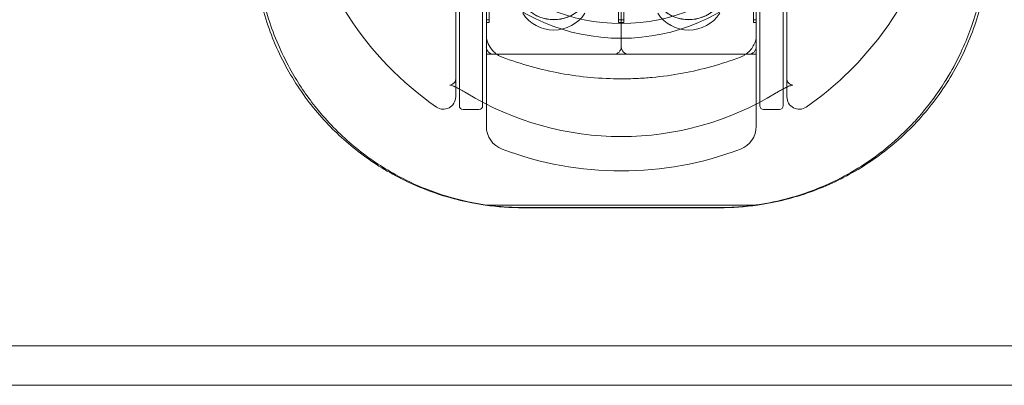
# Model space of a CAD drawing. Units: millimetres. Extents: x -1195 to 4401, y -5917 to 3900.
# Drawn here: x 2507 to 2587, y -45 to -15 of the extents above; entities that cross this region are included whole.
import ezdxf

# ---------------------------------------------------------------- set-up
doc = ezdxf.new("R2010")
doc.units = ezdxf.units.MM
doc.header["$LTSCALE"] = 500
doc.layers.add('HAGS-PLAN', color=255, linetype='Continuous')

msp = doc.modelspace()

# ---------------------------------------------------------------- linework, layer by layer
at = {"layer": 'HAGS-PLAN', "color": 0, "linetype": 'Continuous', "lineweight": 0}
for p, q in [((2567.474, 21.082), (2567.474, -22.203)), ((2569.374, -22.203), (2569.374, 21.082)), ((2542.674, -21.594), (2542.674, 20.358)), ((2569.674, 20.358), (2569.674, -21.594)), ((2545.174, -16.617), (2545.174, 15.381)), ((2567.174, 15.381), (2567.174, -16.617)), ((2542.974, 9.521), (2542.974, -22.318)), ((2544.874, -22.318), (2544.874, 9.521)), ((2556.174, 5.83), (2556.174, -17.504)), ((2556.174, 5.83), (2556.174, -17.504)), ((2545.391, 5.079), (2545.391, -15.537)), ((2555.956, 5.079), (2555.956, -15.537)), ((2556.391, 5.079), (2556.391, -15.537)), ((2566.956, 5.079), (2566.956, -15.537)), ((2545.391, -15.319), (2545.174, -15.319)), ((2545.391, -15.537), (2545.174, -15.537)), ((2556.174, -15.319), (2555.956, -15.319)), ((2556.174, -15.537), (2555.956, -15.537)), ((2556.391, -15.319), (2556.174, -15.319)), ((2556.391, -15.537), (2556.174, -15.537)), ((2567.174, -15.319), (2566.956, -15.319)), ((2567.174, -15.537), (2566.956, -15.537)), ((2545.174, -20.608), (2545.174, -16.617)), ((2567.174, -16.617), (2567.174, -20.608)), ((2545.174, -18.118), (2567.174, -18.118)), ((2555.56, -18.118), (2545.787, -18.118)), ((2566.56, -18.118), (2556.787, -18.118)), ((2545.174, -20.608), (2545.174, -23.977)), ((2567.174, -23.977), (2567.174, -20.608)), ((2567.474, -22.203), (2567.474, -22.318)), ((2569.374, -22.318), (2569.374, -22.203)), ((2543.274, -22.618), (2544.574, -22.618)), ((2567.774, -22.618), (2569.074, -22.618)), ((2545.065, -30.397), (2567.282, -30.397)), ((2564.174, -30.618), (2548.174, -30.618)), ((2564.158, -30.598), (2548.19, -30.598)), ((3163.174, -41.868), (-88.326, -41.868)), ((3163.174, -45.068), (-76.847, -45.068))]:
    msp.add_line(p, q, dxfattribs=at)
at = {"layer": 'HAGS-PLAN', "color": 0, "linetype": 'Continuous', "lineweight": 0, "extrusion": (-2.15325e-16, 1.00986e-33, -1)}
msp.add_arc((-2556.174, -0.618), 16.198, 270, 0, dxfattribs=at)
at = {"layer": 'HAGS-PLAN', "color": 0, "linetype": 'Continuous', "lineweight": 0}
for centre, radius, start, end in [((2556.174, -0.618), 15, 180, 0), ((2556.174, -0.618), 26.5, 190.52662, 235.34543), ((2556.174, -0.618), 26.5, 304.65457, 339.51268), ((2556.174, -0.118), 27.5, 249.33268, 290.66732), ((2548.174, -8.618), 22, 261.87617, 270), ((2564.174, -8.618), 22, 270, 278.12383)]:
    msp.add_arc(centre, radius, start, end, dxfattribs=at)
at = {"layer": 'HAGS-PLAN', "color": 0, "linetype": 'Continuous', "lineweight": 0, "extrusion": (-2.15325e-16, 2.75657e-33, -1)}
msp.add_arc((-2556.174, -0.618), 16.198, 180, 270, dxfattribs=at)
at = {"layer": 'HAGS-PLAN', "color": 0, "linetype": 'Continuous', "lineweight": 0, "extrusion": (-2.15325e-16, 2.46519e-32, -1)}
for centre, start, end in [((-2550.674, -12.162), 226.65135, 313.32668), ((-2561.674, -12.162), 226.65135, 313.32668), ((-2550.674, -12.171), 226.96276, 313.05539), ((-2561.674, -12.171), 226.96276, 313.05539)]:
    msp.add_arc(centre, 3.136, start, end, dxfattribs=at)
at = {"layer": 'HAGS-PLAN', "color": 0, "linetype": 'Continuous', "lineweight": 0, "extrusion": (-2.15325e-16, 0, -1)}
for centre, radius, start, end in [((-2550.674, -13.118), 3.03, 213.36891, 326.63109), ((-2561.674, -13.118), 3.03, 213.36891, 326.63109), ((-2545.787, -17.504), 0.614, 270, 0), ((-2555.56, -17.504), 0.614, 180, 270), ((-2556.787, -17.504), 0.614, 270, 0), ((-2566.56, -17.504), 0.614, 180, 270), ((-2556.174, -0.618), 24.203, 238.52347, 301.47653), ((-2543.274, -22.318), 0.3, 270, 0), ((-2567.774, -22.318), 0.3, 270, 0), ((-2547.174, -23.977), 2, 290.66732, 0)]:
    msp.add_arc(centre, radius, start, end, dxfattribs=at)
at = {"layer": 'HAGS-PLAN', "color": 0, "linetype": 'Continuous', "lineweight": 0, "extrusion": (-2.15325e-16, 2.38714e-32, -1)}
msp.add_arc((-2541.674, -21.594), 1, 180, 304.65457, dxfattribs=at)
at = {"layer": 'HAGS-PLAN', "color": 0, "linetype": 'Continuous', "lineweight": 0, "extrusion": (-2.15325e-16, -1.2326e-31, -1)}
msp.add_arc((-2570.674, -21.594), 1, 235.34543, 360, dxfattribs=at)
at = {"layer": 'HAGS-PLAN', "color": 0, "linetype": 'Continuous', "lineweight": 0, "extrusion": (-2.15325e-16, -2.24208e-44, -1)}
for centre in [(-2544.574, -22.318), (-2569.074, -22.318)]:
    msp.add_arc(centre, 0.3, 180, 270, dxfattribs=at)
at = {"layer": 'HAGS-PLAN', "color": 0, "linetype": 'Continuous', "lineweight": 0, "extrusion": (-2.15325e-16, 3.90257e-34, -1)}
msp.add_arc((-2565.174, -23.977), 2, 180, 249.33268, dxfattribs=at)
at = {"layer": 'HAGS-PLAN', "color": 0, "linetype": 'Continuous', "lineweight": 0}
for points, knots in [([(2526.174, -8.618), (2526.174, -10.088), (2526.323, -11.584), (2526.927, -14.519), (2527.381, -15.957), (2528.556, -18.685), (2529.278, -19.977), (2530.924, -22.349), (2531.849, -23.43), (2533.767, -25.296), (2534.826, -26.161), (2537.141, -27.702), (2538.397, -28.378), (2541.046, -29.481), (2542.441, -29.908), (2544.263, -30.271), (2544.663, -30.34), (2545.065, -30.397)], [-10.357991, -10.357991, -10.357991, -10.357991, -9.909615, -9.909615, -9.461238, -9.461238, -9.012862, -9.012862, -8.564485, -8.564485, -8.135309, -8.135309, -7.706132, -7.706132, -7.276956, -7.276956, -7.15706, -7.15706, -7.15706, -7.15706]), ([(2567.282, -30.397), (2567.684, -30.34), (2568.084, -30.271), (2569.906, -29.908), (2571.301, -29.481), (2573.95, -28.378), (2575.207, -27.702), (2577.521, -26.161), (2578.58, -25.296), (2580.498, -23.43), (2581.423, -22.349), (2583.069, -19.977), (2583.791, -18.685), (2584.966, -15.957), (2585.42, -14.519), (2586.024, -11.584), (2586.174, -10.088), (2586.174, -8.618)], [-13.386277, -13.386277, -13.386277, -13.386277, -13.266382, -13.266382, -12.837205, -12.837205, -12.408028, -12.408028, -11.978852, -11.978852, -11.530475, -11.530475, -11.082099, -11.082099, -10.633722, -10.633722, -10.185346, -10.185346, -10.185346, -10.185346]), ([(2530.198, -20.978), (2529.868, -20.488), (2529.556, -19.984), (2528.567, -18.231), (2527.979, -16.91), (2527.186, -14.522), (2526.919, -13.473), (2526.728, -12.403)], [22.378981, 22.378981, 22.378981, 22.378981, 24.299482, 24.299482, 28.888972, 28.888972, 32.259832, 32.259832, 32.259832, 32.259832]), ([(2585.563, -12.709), (2585.331, -13.91), (2585.003, -15.085), (2584.375, -16.791), (2584.137, -17.362), (2583.877, -17.92)], [4.425556, 4.425556, 4.425556, 4.425556, 8.231251, 8.231251, 10.201745, 10.201745, 10.201745, 10.201745]), ([(2545.174, -16.617), (2545.174, -16.86), (2545.224, -17.056), (2545.404, -17.451), (2545.529, -17.645), (2545.707, -17.836)], [0, 0, 0, 0, 1.675625, 1.675625, 3.140921, 3.140921, 3.140921, 3.140921]), ([(2566.64, -17.836), (2566.762, -17.705), (2566.859, -17.572), (2567.016, -17.307), (2567.073, -17.175), (2567.151, -16.907), (2567.174, -16.773), (2567.174, -16.617)], [0, 0, 0, 0, 1.004148, 1.004148, 2.066863, 2.066863, 3.143462, 3.143462, 3.143462, 3.143462]), ([(2546.468, -18.348), (2546.375, -18.313), (2546.295, -18.276), (2546.222, -18.236), (2546.149, -18.197), (2546.083, -18.155), (2546.022, -18.112), (2545.9, -18.026), (2545.797, -17.934), (2545.707, -17.836)], [0, 0, 0, 0, 0.000429581, 0.000429581, 0.000429581, 0.000859161, 0.000859161, 0.000859161, 0.001718323, 0.001718323, 0.001718323, 0.001718323]), ([(2565.879, -18.348), (2564.345, -18.927), (2562.77, -19.366), (2561.151, -19.664), (2560.341, -19.813), (2559.521, -19.926), (2558.689, -20.003), (2558.273, -20.041), (2557.853, -20.07), (2557.432, -20.089), (2557.012, -20.108), (2556.594, -20.118), (2556.176, -20.118), (2554.507, -20.118), (2552.861, -19.968), (2551.236, -19.671), (2550.423, -19.523), (2549.613, -19.337), (2548.815, -19.115), (2548.018, -18.894), (2547.236, -18.638), (2546.468, -18.348)], [0, 0, 0, 0, 0.00497659, 0.00497659, 0.00497659, 0.00746489, 0.00746489, 0.00746489, 0.00870904, 0.00870904, 0.00870904, 0.00995318, 0.00995318, 0.00995318, 0.01492978, 0.01492978, 0.01492978, 0.01741807, 0.01741807, 0.01741807, 0.01990637, 0.01990637, 0.01990637, 0.01990637]), ([(2566.64, -17.836), (2566.55, -17.934), (2566.447, -18.026), (2566.325, -18.112), (2566.264, -18.155), (2566.198, -18.197), (2566.125, -18.236), (2566.052, -18.276), (2565.972, -18.313), (2565.879, -18.348)], [0, 0, 0, 0, 0.000865157, 0.000865157, 0.000865157, 0.001297735, 0.001297735, 0.001297735, 0.001730313, 0.001730313, 0.001730313, 0.001730313]), ([(2583.877, -17.92), (2583.572, -18.577), (2583.236, -19.215), (2582.771, -20.005), (2582.666, -20.177), (2582.559, -20.347)], [10.201745, 10.201745, 10.201745, 10.201745, 12.519591, 12.519591, 13.172603, 13.172603, 13.172603, 13.172603]), ([(2543.536, -21.259), (2543.491, -21.232), (2543.446, -21.204), (2543.263, -21.096), (2543.124, -21.017), (2542.852, -20.872), (2542.716, -20.805), (2542.511, -20.717), (2542.432, -20.688), (2542.309, -20.648), (2542.263, -20.637), (2542.209, -20.627), (2542.197, -20.626), (2542.197, -20.626), (2542.198, -20.626), (2542.21, -20.626), (2542.25, -20.624), (2542.377, -20.582), (2542.469, -20.526), (2542.636, -20.355), (2542.664, -20.252), (2542.673, -20.204), (2542.674, -20.198), (2542.674, -20.198), (2542.674, -20.2), (2542.674, -20.205)], [0, 0, 0, 0, 0.158615, 0.158615, 0.638991, 0.638991, 1.15729, 1.15729, 1.578176, 1.578176, 2.00593, 2.00593, 2.399384, 2.399384, 2.509585, 2.509585, 3.156547, 3.156547, 4.094505, 4.094505, 5.592512, 5.592512, 6.132793, 6.132793, 6.463309, 6.463309, 6.463309, 6.463309]), ([(2569.674, -20.205), (2569.674, -20.2), (2569.673, -20.198), (2569.673, -20.198), (2569.674, -20.218), (2569.705, -20.31), (2569.748, -20.398), (2569.891, -20.533), (2569.969, -20.58), (2570.098, -20.625), (2570.147, -20.627), (2570.15, -20.626), (2570.15, -20.626), (2570.15, -20.626), (2570.137, -20.627), (2570.084, -20.637), (2570.052, -20.645), (2569.944, -20.677), (2569.849, -20.711), (2569.642, -20.801), (2569.531, -20.854), (2569.304, -20.972), (2569.186, -21.038), (2569.025, -21.131), (2568.982, -21.156), (2568.897, -21.207), (2568.854, -21.233), (2568.811, -21.259)], [0, 0, 0, 0, 0.330393, 0.330393, 1.303663, 1.303663, 2.451612, 2.451612, 3.26714, 3.26714, 4.03374, 4.03374, 4.061319, 4.061319, 4.487116, 4.487116, 4.803557, 4.803557, 5.318624, 5.318624, 5.749697, 5.749697, 6.165991, 6.165991, 6.315107, 6.315107, 6.465278, 6.465278, 6.465278, 6.465278]), ([(2582.559, -20.347), (2581.937, -21.34), (2581.239, -22.279), (2580.162, -23.512), (2579.837, -23.861), (2579.501, -24.199)], [13.172603, 13.172603, 13.172603, 13.172603, 16.974352, 16.974352, 18.532704, 18.532704, 18.532704, 18.532704]), ([(2540.245, -29.082), (2539.394, -28.745), (2538.574, -28.357), (2536.657, -27.302), (2535.591, -26.583), (2533.545, -24.929), (2532.569, -23.976), (2531.532, -22.757), (2531.376, -22.567), (2531.223, -22.376)], [8.255944, 8.255944, 8.255944, 8.255944, 11.118897, 11.118897, 15.254682, 15.254682, 19.695761, 19.695761, 20.496144, 20.496144, 20.496144, 20.496144]), ([(2579.501, -24.199), (2578.846, -24.858), (2578.148, -25.476), (2577.231, -26.188), (2577.05, -26.324), (2576.865, -26.459)], [18.532704, 18.532704, 18.532704, 18.532704, 21.57072, 21.57072, 22.30963, 22.30963, 22.30963, 22.30963]), ([(2574.578, -27.914), (2574.318, -28.058), (2574.055, -28.196), (2572.55, -28.947), (2571.224, -29.459), (2569.012, -30.064), (2568.153, -30.244), (2567.283, -30.371)], [25.220175, 25.220175, 25.220175, 25.220175, 26.167705, 26.167705, 30.567627, 30.567627, 33.221292, 33.221292, 33.221292, 33.221292]), ([(2548.19, -30.598), (2546.979, -30.598), (2545.762, -30.496), (2543.395, -30.094), (2542.233, -29.793), (2540.828, -29.306), (2540.535, -29.197), (2540.245, -29.082)], [0, 0, 0, 0, 3.63063, 3.63063, 7.280395, 7.280395, 8.255944, 8.255944, 8.255944, 8.255944]), ([(2567.171, -30.387), (2566.752, -30.447), (2566.331, -30.494), (2565.437, -30.566), (2564.962, -30.589), (2564.487, -30.596)], [33.334383, 33.334383, 33.334383, 33.334383, 34.609368, 34.609368, 36.033261, 36.033261, 36.033261, 36.033261])]:
    msp.add_open_spline(points, degree=3, knots=knots, dxfattribs=at)
for points in [[(2531.223, -22.376), (2530.865, -21.924), (2530.523, -21.458), (2530.198, -20.978)], [(2576.865, -26.459), (2576.14, -26.987), (2575.376, -27.474), (2574.578, -27.914)], [(2567.283, -30.371), (2567.246, -30.377), (2567.208, -30.382), (2567.171, -30.387)], [(2564.487, -30.596), (2564.377, -30.598), (2564.267, -30.598), (2564.158, -30.598)]]:
    msp.add_open_spline(points, degree=3, dxfattribs=at)

doc.saveas('drawing.dxf')
